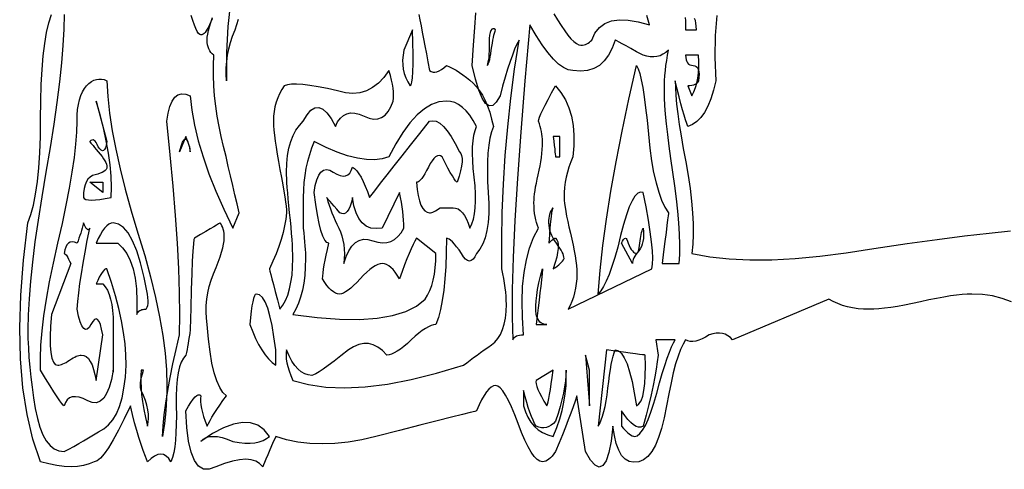
# Model space of a CAD drawing. Extents: x 0 to 390, y 0 to 30.
# Drawn here: x 96 to 103, y 0 to 3 of the extents above; entities that cross this region are included whole.
import ezdxf

# ---------------------------------------------------------------- set-up
doc = ezdxf.new("R2010")
doc.units = 0
doc.header["$MEASUREMENT"] = 0

msp = doc.modelspace()

# ---------------------------------------------------------------- linework, layer by layer
at = {"linetype": 'Continuous'}
for points in [[(97.307227, 3.46582), (97.287891, 3.288281), (97.27793, 3.095508), (97.277344, 2.8875), (97.277344, 2.8875), (97.274744, 2.934375), (97.275146, 2.98125), (97.278552, 3.028125), (97.284961, 3.075), (97.294373, 3.121875), (97.306787, 3.16875), (97.322205, 3.215625), (97.340625, 3.2625), (97.340625, 3.2625), (97.366443, 3.341602)], [(103.075195, 1.25625), (103.006604, 1.280859), (102.93501, 1.298437), (102.860413, 1.308984), (102.782812, 1.3125), (102.782812, 1.3125), (102.749213, 1.311621), (102.711694, 1.308984), (102.670258, 1.30459), (102.624902, 1.298437), (102.575629, 1.290527), (102.522437, 1.280859), (102.465326, 1.269434), (102.404297, 1.25625), (102.404297, 1.25625), (102.343268, 1.243066), (102.286157, 1.231641), (102.232965, 1.221973), (102.183691, 1.214063), (102.138336, 1.20791), (102.096899, 1.203516), (102.059381, 1.200879), (102.025781, 1.2), (102.025781, 1.2), (101.983154, 1.201172), (101.941992, 1.204687), (101.902295, 1.210547), (101.864062, 1.21875), (101.827295, 1.229297), (101.791992, 1.242188), (101.758154, 1.257422), (101.725781, 1.275), (101.015625, 0.975), (101.015625, 0.975), (100.999072, 0.991992), (100.981055, 1.005469), (100.961572, 1.01543), (100.940625, 1.021875), (100.918213, 1.024805), (100.894336, 1.024219), (100.868994, 1.020117), (100.842187, 1.0125), (100.842187, 1.0125), (100.815381, 0.995508), (100.790039, 0.982031), (100.766162, 0.97207), (100.74375, 0.965625), (100.722803, 0.962695), (100.70332, 0.963281), (100.685303, 0.967383), (100.66875, 0.975), (100.66875, 0.975), (100.649634, 0.942773), (100.630957, 0.902344), (100.61272, 0.853711), (100.594922, 0.796875), (100.577563, 0.731836), (100.560645, 0.658594), (100.544165, 0.577148), (100.528125, 0.4875), (100.528125, 0.4875), (100.51106, 0.399023), (100.491504, 0.321094), (100.469458, 0.253711), (100.444922, 0.196875), (100.417896, 0.150586), (100.388379, 0.114844), (100.356372, 0.089648), (100.321875, 0.075), (100.321875, 0.075), (100.284558, 0.070898), (100.251123, 0.077344), (100.22157, 0.094336), (100.195898, 0.121875), (100.174109, 0.159961), (100.156201, 0.208594), (100.142175, 0.267773), (100.132031, 0.3375), (100.132031, 0.3375), (100.118591, 0.22793), (100.101709, 0.142969), (100.081384, 0.082617), (100.057617, 0.046875), (100.030408, 0.035742), (99.999756, 0.049219), (99.965662, 0.087305), (99.928125, 0.15), (99.864844, 0.5625), (99.864844, 0.5625), (99.852136, 0.523242), (99.837451, 0.480469), (99.820789, 0.43418), (99.802148, 0.384375), (99.781531, 0.331055), (99.758936, 0.274219), (99.734363, 0.213867), (99.707812, 0.15), (99.707812, 0.15), (99.695544, 0.132422), (99.68335, 0.117188), (99.671228, 0.104297), (99.65918, 0.09375), (99.647205, 0.085547), (99.635303, 0.079687), (99.623474, 0.076172), (99.611719, 0.075), (99.611719, 0.075), (99.59198, 0.079395), (99.571436, 0.092578), (99.550085, 0.114551), (99.52793, 0.145312), (99.504968, 0.184863), (99.481201, 0.233203), (99.456628, 0.290332), (99.43125, 0.35625), (99.43125, 0.35625), (99.406091, 0.422168), (99.382178, 0.479297), (99.359509, 0.527637), (99.338086, 0.567187), (99.317908, 0.597949), (99.298975, 0.619922), (99.281287, 0.633105), (99.264844, 0.6375), (99.264844, 0.6375), (99.248804, 0.63457), (99.232324, 0.625781), (99.215405, 0.611133), (99.198047, 0.590625), (99.180249, 0.564258), (99.162012, 0.532031), (99.143335, 0.493945), (99.124219, 0.45), (99.124219, 0.45), (99.11261, 0.44707), (99.077783, 0.438281), (99.019739, 0.423633), (98.938477, 0.403125), (98.833997, 0.376758), (98.706299, 0.344531), (98.555383, 0.306445), (98.38125, 0.2625), (98.38125, 0.2625), (98.276367, 0.237891), (98.175, 0.220312), (98.077148, 0.209766), (97.982812, 0.20625), (97.891992, 0.209766), (97.804687, 0.220312), (97.720898, 0.237891), (97.640625, 0.2625), (97.640625, 0.2625), (97.618103, 0.209766), (97.598584, 0.164062), (97.582068, 0.125391), (97.568555, 0.09375), (97.558044, 0.069141), (97.550537, 0.051562), (97.546033, 0.041016), (97.544531, 0.0375), (97.544531, 0.0375), (97.522192, 0.062109), (97.493848, 0.079687), (97.459497, 0.090234), (97.419141, 0.09375), (97.372778, 0.090234), (97.32041, 0.079687), (97.262036, 0.062109), (97.197656, 0.0375), (97.197656, 0.0375), (97.149609, 0.019336), (97.107422, 0.021094), (97.071094, 0.042773), (97.040625, 0.084375), (97.016016, 0.145898), (96.997266, 0.227344), (96.984375, 0.328711), (96.977344, 0.45), (96.977344, 0.45), (96.996497, 0.48457), (97.014111, 0.513281), (97.030188, 0.536133), (97.044727, 0.553125), (97.057727, 0.564258), (97.069189, 0.569531), (97.079114, 0.568945), (97.0875, 0.5625), (97.0875, 0.5625), (97.085156, 0.542578), (97.085156, 0.520312), (97.0875, 0.495703), (97.092187, 0.46875), (97.099219, 0.439453), (97.108594, 0.407812), (97.120312, 0.373828), (97.134375, 0.3375), (97.134375, 0.3375), (97.143787, 0.357422), (97.155615, 0.379687), (97.169861, 0.404297), (97.186523, 0.43125), (97.205603, 0.460547), (97.2271, 0.492188), (97.251013, 0.526172), (97.277344, 0.5625), (97.277344, 0.5625), (97.251013, 0.587109), (97.2271, 0.623437), (97.205603, 0.671484), (97.186523, 0.73125), (97.169861, 0.802734), (97.155615, 0.885937), (97.143787, 0.980859), (97.134375, 1.0875), (97.134375, 1.0875), (97.128461, 1.134375), (97.125952, 1.18125), (97.126849, 1.228125), (97.131152, 1.275), (97.138861, 1.321875), (97.149976, 1.36875), (97.164496, 1.415625), (97.182422, 1.4625), (97.182422, 1.4625), (97.200824, 1.507617), (97.216772, 1.549219), (97.230267, 1.587305), (97.241309, 1.621875), (97.249896, 1.65293), (97.25603, 1.680469), (97.259711, 1.704492), (97.260937, 1.725), (97.260937, 1.725), (97.260461, 1.743164), (97.259033, 1.760156), (97.256653, 1.775977), (97.25332, 1.790625), (97.249036, 1.804102), (97.243799, 1.816406), (97.23761, 1.827539), (97.230469, 1.8375), (97.230469, 1.8375), (97.227502, 1.835742), (97.218604, 1.830469), (97.203772, 1.82168), (97.183008, 1.809375), (97.156311, 1.793555), (97.123682, 1.774219), (97.08512, 1.751367), (97.040625, 1.725), (97.040625, 1.725), (97.03656, 1.714453), (97.032568, 1.682812), (97.02865, 1.630078), (97.024805, 1.55625), (97.021033, 1.461328), (97.017334, 1.345312), (97.013708, 1.208203), (97.010156, 1.05), (97.010156, 1.05), (97.006055, 1.022461), (97.001953, 0.996094), (96.997852, 0.970898), (96.99375, 0.946875), (96.989648, 0.924023), (96.985547, 0.902344), (96.981445, 0.881836), (96.977344, 0.8625), (96.977344, 0.8625), (96.958795, 0.840234), (96.942993, 0.810937), (96.929938, 0.774609), (96.919629, 0.73125), (96.912067, 0.680859), (96.907251, 0.623437), (96.905182, 0.558984), (96.905859, 0.4875), (96.905859, 0.4875), (96.90705, 0.41543), (96.906519, 0.349219), (96.904266, 0.288867), (96.900293, 0.234375), (96.894598, 0.185742), (96.887183, 0.142969), (96.878046, 0.106055), (96.867187, 0.075), (96.867187, 0.075), (96.850635, 0.099609), (96.832617, 0.117188), (96.813135, 0.127734), (96.792187, 0.13125), (96.769775, 0.127734), (96.745898, 0.117188), (96.720557, 0.099609), (96.69375, 0.075), (96.69375, 0.075), (96.67793, 0.114258), (96.662109, 0.157031), (96.646289, 0.20332), (96.630469, 0.253125), (96.614648, 0.306445), (96.598828, 0.363281), (96.583008, 0.423633), (96.567187, 0.4875), (96.567187, 0.4875), (96.521484, 0.39082), (96.479297, 0.307031), (96.440625, 0.236133), (96.405469, 0.178125), (96.373828, 0.133008), (96.345703, 0.100781), (96.321094, 0.081445), (96.3, 0.075), (96.3, 0.075), (96.262537, 0.058594), (96.221631, 0.046875), (96.177283, 0.039844), (96.129492, 0.0375), (96.078259, 0.039844), (96.023584, 0.046875), (95.965466, 0.058594), (95.903906, 0.075), (95.903906, 0.075), (95.847583, 0.241992), (95.804004, 0.424219), (95.773169, 0.62168), (95.755078, 0.834375), (95.749731, 1.062305), (95.757129, 1.305469), (95.777271, 1.563867), (95.810156, 1.8375), (95.810156, 1.8375), (95.832129, 1.89873), (95.851172, 1.969922), (95.867285, 2.051074), (95.880469, 2.142187), (95.890723, 2.243262), (95.898047, 2.354297), (95.902441, 2.475293), (95.903906, 2.60625), (95.903906, 2.60625), (95.905151, 2.737207), (95.908887, 2.858203), (95.915112, 2.969238), (95.923828, 3.070312), (95.935034, 3.161426), (95.94873, 3.242578), (95.964917, 3.31377), (95.983594, 3.375)], [(96.077344, 3.375), (96.075256, 3.266602), (96.068994, 3.147656), (96.058557, 3.018164), (96.043945, 2.878125), (96.025159, 2.727539), (96.002197, 2.566406), (95.975061, 2.394727), (95.94375, 2.2125), (95.94375, 2.2125), (95.912439, 2.030273), (95.885303, 1.858594), (95.862341, 1.697461), (95.843555, 1.546875), (95.828943, 1.406836), (95.818506, 1.277344), (95.812244, 1.158398), (95.810156, 1.05), (95.810156, 1.05), (95.811017, 0.983496), (95.813599, 0.915234), (95.817902, 0.845215), (95.823926, 0.773438), (95.831671, 0.699902), (95.841138, 0.624609), (95.852325, 0.547559), (95.865234, 0.46875), (95.865234, 0.46875), (95.880597, 0.394043), (95.899146, 0.329297), (95.92088, 0.274512), (95.945801, 0.229687), (95.973907, 0.194824), (96.0052, 0.169922), (96.039679, 0.15498), (96.077344, 0.15), (96.077344, 0.15), (96.113196, 0.169043), (96.149268, 0.188672), (96.185559, 0.208887), (96.22207, 0.229687), (96.258801, 0.251074), (96.295752, 0.273047), (96.332922, 0.295605), (96.370312, 0.31875), (96.370312, 0.31875), (96.405725, 0.346582), (96.436963, 0.383203), (96.464026, 0.428613), (96.486914, 0.482812), (96.505627, 0.545801), (96.520166, 0.617578), (96.53053, 0.698145), (96.536719, 0.7875), (96.536719, 0.7875), (96.534485, 0.864258), (96.527783, 0.944531), (96.516614, 1.02832), (96.500977, 1.115625), (96.480872, 1.206445), (96.456299, 1.300781), (96.427258, 1.398633), (96.39375, 1.5), (96.39375, 1.5), (96.38584, 1.498242), (96.377344, 1.492969), (96.368262, 1.48418), (96.358594, 1.471875), (96.34834, 1.456055), (96.3375, 1.436719), (96.326074, 1.413867), (96.314062, 1.3875), (96.363281, 1.3875), (96.363281, 1.3875), (96.381409, 1.366406), (96.397119, 1.340625), (96.410413, 1.310156), (96.421289, 1.275), (96.429749, 1.235156), (96.435791, 1.190625), (96.439417, 1.141406), (96.440625, 1.0875), (96.440625, 1.0875), (96.440625, 0.991992), (96.440625, 0.911719), (96.440625, 0.84668), (96.440625, 0.796875), (96.440625, 0.762305), (96.440625, 0.742969), (96.440625, 0.738867), (96.440625, 0.75), (96.440625, 0.75), (96.427423, 0.680859), (96.411255, 0.623437), (96.39212, 0.577734), (96.37002, 0.54375), (96.344952, 0.521484), (96.316919, 0.510937), (96.285919, 0.512109), (96.251953, 0.525), (96.251953, 0.525), (96.218207, 0.54082), (96.187866, 0.550781), (96.160931, 0.554883), (96.137402, 0.553125), (96.117279, 0.545508), (96.100562, 0.532031), (96.08725, 0.512695), (96.077344, 0.4875), (96.077344, 0.4875), (96.071558, 0.491602), (96.06123, 0.503906), (96.046362, 0.524414), (96.026953, 0.553125), (96.003003, 0.590039), (95.974512, 0.635156), (95.941479, 0.688477), (95.903906, 0.75), (95.903906, 0.75), (95.902826, 0.838477), (95.906616, 0.935156), (95.915277, 1.040039), (95.928809, 1.153125), (95.947211, 1.274414), (95.970483, 1.403906), (95.998627, 1.541602), (96.031641, 1.6875), (96.031641, 1.6875), (96.064874, 1.832812), (96.093677, 1.96875), (96.118048, 2.095312), (96.137988, 2.2125), (96.153497, 2.320312), (96.164575, 2.41875), (96.171222, 2.507812), (96.173437, 2.5875), (96.173437, 2.5875), (96.174536, 2.632617), (96.177832, 2.674219), (96.183325, 2.712305), (96.191016, 2.746875), (96.200903, 2.77793), (96.212988, 2.805469), (96.227271, 2.829492), (96.24375, 2.85), (96.24375, 2.85), (96.261475, 2.866992), (96.279492, 2.880469), (96.297803, 2.89043), (96.316406, 2.896875), (96.335303, 2.899805), (96.354492, 2.899219), (96.373975, 2.895117), (96.39375, 2.8875), (96.39375, 2.8875), (96.400928, 2.771484), (96.414258, 2.648438), (96.43374, 2.518359), (96.459375, 2.38125), (96.491162, 2.237109), (96.529102, 2.085938), (96.573193, 1.927734), (96.623437, 1.7625), (96.623437, 1.7625), (96.673425, 1.597266), (96.716748, 1.439062), (96.753406, 1.287891), (96.783398, 1.14375), (96.806726, 1.006641), (96.823389, 0.876562), (96.833386, 0.753516), (96.836719, 0.6375), (96.836719, 0.6375), (96.836206, 0.590625), (96.834668, 0.54375), (96.832104, 0.496875), (96.828516, 0.45), (96.823901, 0.403125), (96.818262, 0.35625), (96.811597, 0.309375), (96.803906, 0.2625), (96.803906, 0.2625), (96.809473, 0.339844), (96.817969, 0.421875), (96.829395, 0.508594), (96.84375, 0.6), (96.861035, 0.696094), (96.88125, 0.796875), (96.904395, 0.902344), (96.930469, 1.0125), (96.930469, 1.0125), (96.932593, 1.160156), (96.930762, 1.321875), (96.924976, 1.497656), (96.915234, 1.6875), (96.901538, 1.891406), (96.883887, 2.109375), (96.86228, 2.341406), (96.836719, 2.5875), (96.836719, 2.5875), (96.846094, 2.647852), (96.858984, 2.697656), (96.875391, 2.736914), (96.895312, 2.765625), (96.91875, 2.783789), (96.945703, 2.791406), (96.976172, 2.788477), (97.010156, 2.775), (97.010156, 2.775), (97.021729, 2.669531), (97.041211, 2.559375), (97.068604, 2.444531), (97.103906, 2.325), (97.147119, 2.200781), (97.198242, 2.071875), (97.257275, 1.938281), (97.324219, 1.8), (97.371094, 1.9125), (97.371094, 1.9125), (97.355695, 1.978711), (97.339966, 2.046094), (97.323907, 2.114648), (97.30752, 2.184375), (97.290802, 2.255273), (97.273755, 2.327344), (97.256378, 2.400586), (97.238672, 2.475), (97.238672, 2.475), (97.222174, 2.55), (97.208423, 2.625), (97.197418, 2.7), (97.18916, 2.775), (97.183649, 2.85), (97.180884, 2.925), (97.180865, 3), (97.183594, 3.075), (97.183594, 3.075), (97.172058, 3.084961), (97.162061, 3.096094), (97.153601, 3.108398), (97.14668, 3.121875), (97.141296, 3.136523), (97.137451, 3.152344), (97.135144, 3.169336), (97.134375, 3.1875), (97.134375, 3.1875), (97.135492, 3.207715), (97.138843, 3.230859), (97.144427, 3.256934), (97.152246, 3.285937), (97.162299, 3.317871), (97.174585, 3.352734)], [(97.172314, 3.344531), (97.150781, 3.3), (97.150781, 3.3), (97.143127, 3.282422), (97.1354, 3.267187), (97.1276, 3.254297), (97.119727, 3.24375), (97.11178, 3.235547), (97.10376, 3.229688), (97.095667, 3.226172), (97.0875, 3.225), (97.0875, 3.225), (97.079498, 3.22793), (97.070728, 3.236719), (97.061188, 3.251367), (97.050879, 3.271875), (97.039801, 3.298242), (97.027954, 3.330469), (97.015338, 3.368555)], [(98.697656, 3.375), (98.705566, 3.335742), (98.714062, 3.292969), (98.723145, 3.24668), (98.732812, 3.196875), (98.743066, 3.143555), (98.753906, 3.086719), (98.765332, 3.026367), (98.777344, 2.9625), (98.777344, 2.9625), (98.789539, 2.954883), (98.802686, 2.950781), (98.816785, 2.950195), (98.831836, 2.953125), (98.847839, 2.95957), (98.864795, 2.969531), (98.882703, 2.983008), (98.901562, 3), (98.901562, 3), (98.925677, 2.989746), (98.949976, 2.977734), (98.974457, 2.963965), (98.999121, 2.948437), (99.023969, 2.931152), (99.048999, 2.912109), (99.074213, 2.891309), (99.099609, 2.86875), (99.099609, 2.86875), (99.124237, 2.843262), (99.147144, 2.813672), (99.168329, 2.77998), (99.187793, 2.742188), (99.205536, 2.700293), (99.221558, 2.654297), (99.235858, 2.604199), (99.248437, 2.55), (99.248437, 2.55), (99.234521, 2.50957), (99.223242, 2.463281), (99.2146, 2.411133), (99.208594, 2.353125), (99.205225, 2.289258), (99.204492, 2.219531), (99.206396, 2.143945), (99.210937, 2.0625), (99.210937, 2.0625), (99.214709, 1.981641), (99.214307, 1.907812), (99.209729, 1.841016), (99.200977, 1.78125), (99.188049, 1.728516), (99.170947, 1.682813), (99.14967, 1.644141), (99.124219, 1.6125), (99.124219, 1.6125), (99.111731, 1.587891), (99.098877, 1.570312), (99.085657, 1.559766), (99.07207, 1.55625), (99.058118, 1.559766), (99.043799, 1.570312), (99.029114, 1.587891), (99.014062, 1.6125), (99.014062, 1.6125), (98.994873, 1.638867), (98.977148, 1.661719), (98.960889, 1.681055), (98.946094, 1.696875), (98.932764, 1.70918), (98.920898, 1.717969), (98.910498, 1.723242), (98.901562, 1.725), (98.901562, 1.725), (98.900354, 1.616602), (98.896729, 1.516406), (98.890686, 1.424414), (98.882227, 1.340625), (98.87135, 1.265039), (98.858057, 1.197656), (98.842346, 1.138477), (98.824219, 1.0875), (98.824219, 1.0875), (98.807538, 1.085742), (98.789136, 1.080469), (98.769012, 1.07168), (98.747168, 1.059375), (98.723602, 1.043555), (98.698315, 1.024219), (98.671307, 1.001367), (98.642578, 0.975), (98.642578, 0.975), (98.613849, 0.948633), (98.586841, 0.925781), (98.561554, 0.906445), (98.537988, 0.890625), (98.516144, 0.87832), (98.496021, 0.869531), (98.477618, 0.864258), (98.460937, 0.8625), (98.460937, 0.8625), (98.428821, 0.895898), (98.395752, 0.921094), (98.361731, 0.938086), (98.326758, 0.946875), (98.290833, 0.947461), (98.253955, 0.939844), (98.216125, 0.924023), (98.177344, 0.9), (98.177344, 0.9), (98.12135, 0.856055), (98.071729, 0.817969), (98.028479, 0.785742), (97.991602, 0.759375), (97.961096, 0.738867), (97.936963, 0.724219), (97.919202, 0.71543), (97.907812, 0.7125), (97.907812, 0.7125), (97.880786, 0.71543), (97.854785, 0.724219), (97.82981, 0.738867), (97.805859, 0.759375), (97.782935, 0.785742), (97.761035, 0.817969), (97.740161, 0.856055), (97.720312, 0.9), (97.720312, 0.9), (97.717456, 0.880078), (97.71709, 0.857812), (97.719214, 0.833203), (97.723828, 0.80625), (97.730933, 0.776953), (97.740527, 0.745312), (97.752612, 0.711328), (97.767187, 0.675), (97.767187, 0.675), (97.883276, 0.643945), (98.01123, 0.625781), (98.15105, 0.620508), (98.302734, 0.628125), (98.466284, 0.648633), (98.641699, 0.682031), (98.828979, 0.72832), (99.028125, 0.7875), (99.028125, 0.7875), (99.052368, 0.80625), (99.077051, 0.825), (99.102173, 0.84375), (99.127734, 0.8625), (99.153735, 0.88125), (99.180176, 0.9), (99.207056, 0.91875), (99.234375, 0.9375), (99.234375, 0.9375), (99.260193, 0.958594), (99.282568, 0.984375), (99.301501, 1.014844), (99.316992, 1.05), (99.329041, 1.089844), (99.337646, 1.134375), (99.34281, 1.183594), (99.344531, 1.2375), (99.344531, 1.2375), (99.344019, 1.266211), (99.34248, 1.296094), (99.339917, 1.327148), (99.336328, 1.359375), (99.331714, 1.392773), (99.326074, 1.427344), (99.319409, 1.463086), (99.311719, 1.5), (99.311719, 1.5), (99.31062, 1.706836), (99.314355, 1.914844), (99.322925, 2.124023), (99.336328, 2.334375), (99.354565, 2.545898), (99.377637, 2.758594), (99.405542, 2.972461), (99.438281, 3.1875), (99.438281, 3.1875), (99.422241, 3.156445), (99.405762, 3.119531), (99.388843, 3.076758), (99.371484, 3.028125), (99.353687, 2.973633), (99.335449, 2.913281), (99.316772, 2.84707), (99.297656, 2.775), (99.297656, 2.775), (99.270337, 2.729297), (99.243457, 2.704687), (99.217017, 2.701172), (99.191016, 2.71875), (99.165454, 2.757422), (99.140332, 2.817187), (99.115649, 2.898047), (99.091406, 3), (99.091406, 3), (99.102393, 3.149414), (99.111914, 3.278906), (99.119971, 3.388477)], [(99.695746, 3.381445), (99.723047, 3.3375), (99.723047, 3.3375), (99.750092, 3.293555), (99.775562, 3.255469), (99.799457, 3.223242), (99.821777, 3.196875), (99.842523, 3.176367), (99.861694, 3.161719), (99.879291, 3.15293), (99.895312, 3.15), (99.895312, 3.15), (99.907324, 3.150586), (99.91875, 3.152344), (99.92959, 3.155273), (99.939844, 3.159375), (99.949512, 3.164648), (99.958594, 3.171094), (99.96709, 3.178711), (99.975, 3.1875), (99.975, 3.1875), (99.999097, 3.238477), (100.031543, 3.278906), (100.072339, 3.308789), (100.121484, 3.328125), (100.178979, 3.336914), (100.244824, 3.335156), (100.319019, 3.322852), (100.401562, 3.3), (100.401562, 3.3), (100.382886, 3.368555)], [(100.899316, 3.369141), (100.886719, 3.220312), (100.884082, 3.059766), (100.891406, 2.8875), (100.891406, 2.8875), (100.874341, 2.816602), (100.854785, 2.753906), (100.832739, 2.699414), (100.808203, 2.653125), (100.781177, 2.615039), (100.75166, 2.585156), (100.719653, 2.563477), (100.685156, 2.55), (100.685156, 2.55), (100.677026, 2.57168), (100.667871, 2.599219), (100.65769, 2.632617), (100.646484, 2.671875), (100.634253, 2.716992), (100.620996, 2.767969), (100.606714, 2.824805), (100.591406, 2.8875), (100.591406, 2.8875), (100.592633, 2.837109), (100.596313, 2.779687), (100.602448, 2.715234), (100.611035, 2.64375), (100.622076, 2.565234), (100.635571, 2.479687), (100.65152, 2.387109), (100.669922, 2.2875), (100.669922, 2.2875), (100.687811, 2.186719), (100.702222, 2.090625), (100.713153, 1.999219), (100.720605, 1.9125), (100.724579, 1.830469), (100.725073, 1.753125), (100.722089, 1.680469), (100.715625, 1.6125), (100.715625, 1.6125), (100.847351, 1.588477), (100.989404, 1.572656), (101.141785, 1.565039), (101.304492, 1.565625), (101.477527, 1.574414), (101.660889, 1.591406), (101.854578, 1.616602), (102.058594, 1.65), (102.058594, 1.65), (102.303845, 1.685156), (102.52749, 1.715625), (102.729529, 1.741406), (102.909961, 1.7625), (103.068787, 1.778906)], [(100.664465, 3.353906), (100.666846, 3.328125), (100.668274, 3.297656), (100.66875, 3.2625), (100.748437, 3.2625), (100.748437, 3.2625), (100.747577, 3.288867), (100.744995, 3.311719), (100.740692, 3.331055), (100.734668, 3.346875)]]:
    msp.add_lwpolyline(points, dxfattribs=at)
for points in [[(100.621875, 1.5375), (100.621875, 1.5375), (100.624731, 1.605469), (100.625098, 1.678125), (100.622974, 1.755469), (100.618359, 1.8375), (100.611255, 1.924219), (100.60166, 2.015625), (100.589575, 2.111719), (100.575, 2.2125), (100.575, 2.2125), (100.560168, 2.312109), (100.547314, 2.404688), (100.536438, 2.490234), (100.527539, 2.56875), (100.520618, 2.640234), (100.515674, 2.704687), (100.512708, 2.762109), (100.511719, 2.8125), (100.511719, 2.8125), (100.512195, 2.85), (100.513623, 2.8875), (100.516003, 2.925), (100.519336, 2.9625), (100.523621, 3), (100.528857, 3.0375), (100.535046, 3.075), (100.542187, 3.1125), (100.542187, 3.1125), (100.522339, 3.095508), (100.501465, 3.082031), (100.479565, 3.07207), (100.456641, 3.065625), (100.43269, 3.062695), (100.407715, 3.063281), (100.381714, 3.067383), (100.354687, 3.075), (100.354687, 3.075), (100.306348, 3.101367), (100.264453, 3.124219), (100.229004, 3.143555), (100.2, 3.159375), (100.177441, 3.17168), (100.161328, 3.180469), (100.15166, 3.185742), (100.148437, 3.1875), (100.148437, 3.1875), (100.126611, 3.126562), (100.099805, 3.075), (100.068018, 3.032812), (100.03125, 3), (99.989502, 2.976562), (99.942773, 2.9625), (99.891064, 2.957812), (99.834375, 2.9625), (99.834375, 2.9625), (99.801746, 2.967773), (99.767139, 2.983594), (99.730554, 3.009961), (99.691992, 3.046875), (99.651453, 3.094336), (99.608936, 3.152344), (99.564441, 3.220898), (99.517969, 3.3), (99.517969, 3.3), (99.481641, 2.886328), (99.451172, 2.507812), (99.426562, 2.164453), (99.407812, 1.85625), (99.394922, 1.583203), (99.387891, 1.345312), (99.386719, 1.142578), (99.391406, 0.975), (99.391406, 0.975), (99.39624, 0.983789), (99.402539, 0.991406), (99.410303, 0.997852), (99.419531, 1.003125), (99.430225, 1.007227), (99.442383, 1.010156), (99.456006, 1.011914), (99.471094, 1.0125), (99.471094, 1.0125), (99.462561, 1.139648), (99.4604, 1.258594), (99.464612, 1.369336), (99.475195, 1.471875), (99.492151, 1.566211), (99.515479, 1.652344), (99.545178, 1.730273), (99.58125, 1.8), (99.58125, 1.8), (99.57356, 1.819336), (99.566895, 1.839844), (99.561255, 1.861523), (99.556641, 1.884375), (99.553052, 1.908398), (99.550488, 1.933594), (99.54895, 1.959961), (99.548437, 1.9875), (99.548437, 1.9875), (99.548932, 2.007129), (99.550415, 2.028516), (99.552887, 2.05166), (99.556348, 2.076562), (99.560797, 2.103223), (99.566235, 2.131641), (99.572662, 2.161816), (99.580078, 2.19375), (99.580078, 2.19375), (99.587494, 2.22627), (99.593921, 2.258203), (99.599359, 2.289551), (99.603809, 2.320312), (99.607269, 2.350488), (99.609741, 2.380078), (99.611224, 2.409082), (99.611719, 2.4375), (99.611719, 2.4375), (99.611243, 2.45625), (99.609814, 2.475), (99.607434, 2.49375), (99.604102, 2.5125), (99.599817, 2.53125), (99.59458, 2.55), (99.588391, 2.56875), (99.58125, 2.5875), (99.58125, 2.5875), (99.583228, 2.599805), (99.58916, 2.617969), (99.599048, 2.641992), (99.612891, 2.671875), (99.630688, 2.707617), (99.652441, 2.749219), (99.678149, 2.79668), (99.707812, 2.85), (99.707812, 2.85), (99.747729, 2.800781), (99.780762, 2.746875), (99.806909, 2.688281), (99.826172, 2.625), (99.83855, 2.557031), (99.844043, 2.484375), (99.842651, 2.407031), (99.834375, 2.325), (99.834375, 2.325), (99.819543, 2.2875), (99.806689, 2.25), (99.795813, 2.2125), (99.786914, 2.175), (99.779993, 2.1375), (99.775049, 2.1), (99.772083, 2.0625), (99.771094, 2.025), (99.771094, 2.025), (99.771826, 2.004492), (99.774023, 1.980469), (99.777686, 1.95293), (99.782812, 1.921875), (99.789404, 1.887305), (99.797461, 1.849219), (99.806982, 1.807617), (99.817969, 1.7625), (99.817969, 1.7625), (99.828955, 1.716797), (99.838477, 1.673437), (99.846533, 1.632422), (99.853125, 1.59375), (99.858252, 1.557422), (99.861914, 1.523438), (99.864111, 1.491797), (99.864844, 1.4625), (99.864844, 1.4625), (99.863855, 1.425586), (99.860889, 1.389844), (99.855945, 1.355273), (99.849023, 1.321875), (99.840125, 1.289648), (99.829248, 1.258594), (99.816394, 1.228711), (99.801562, 1.2), (100.417969, 1.5), (100.417969, 1.5), (100.423645, 1.533398), (100.425439, 1.577344), (100.423352, 1.631836), (100.417383, 1.696875), (100.407532, 1.772461), (100.393799, 1.858594), (100.376184, 1.955273), (100.354687, 2.0625), (100.354687, 2.0625), (100.334656, 2.065723), (100.314404, 2.056641), (100.293933, 2.035254), (100.273242, 2.001562), (100.252332, 1.955566), (100.231201, 1.897266), (100.209851, 1.82666), (100.188281, 1.74375), (100.188281, 1.74375), (100.166711, 1.659082), (100.145361, 1.583203), (100.124231, 1.516113), (100.10332, 1.457812), (100.082629, 1.408301), (100.062158, 1.367578), (100.041907, 1.335645), (100.021875, 1.3125), (100.021875, 1.3125), (100.037073, 1.486523), (100.058057, 1.671094), (100.084827, 1.866211), (100.117383, 2.071875), (100.155725, 2.288086), (100.199854, 2.514844), (100.249768, 2.752148), (100.305469, 3), (100.305469, 3), (100.317609, 2.975684), (100.329419, 2.940234), (100.3409, 2.893652), (100.352051, 2.835938), (100.362872, 2.76709), (100.373364, 2.687109), (100.383527, 2.595996), (100.393359, 2.49375), (100.393359, 2.49375), (100.404144, 2.390332), (100.417163, 2.295703), (100.432416, 2.209863), (100.449902, 2.132812), (100.469623, 2.064551), (100.491577, 2.005078), (100.515765, 1.954395), (100.542187, 1.9125), (100.542187, 1.9125), (100.541455, 1.906641), (100.539258, 1.889062), (100.535596, 1.859766), (100.530469, 1.81875), (100.523877, 1.766016), (100.51582, 1.701562), (100.506299, 1.625391), (100.495312, 1.5375)], [(98.650781, 3.2625), (98.5875, 3.1125), (98.5875, 3.1125), (98.581055, 3.075586), (98.578125, 3.039844), (98.578711, 3.005273), (98.582812, 2.971875), (98.59043, 2.939648), (98.601562, 2.908594), (98.616211, 2.878711), (98.634375, 2.85), (98.634375, 2.85), (98.641296, 2.856445), (98.646826, 2.875781), (98.650964, 2.908008), (98.653711, 2.953125), (98.655066, 3.011133), (98.655029, 3.082031), (98.653601, 3.16582), (98.650781, 3.2625)], [(99.264844, 3.2625), (99.264844, 3.2625), (99.253857, 3.269238), (99.244336, 3.270703), (99.236279, 3.266895), (99.229687, 3.257812), (99.224561, 3.243457), (99.220898, 3.223828), (99.218701, 3.198926), (99.217969, 3.16875), (99.217969, 3.16875), (99.217712, 3.137402), (99.216943, 3.108984), (99.215662, 3.083496), (99.213867, 3.060938), (99.21156, 3.041309), (99.20874, 3.024609), (99.205408, 3.01084), (99.201562, 3), (99.201562, 3), (99.205646, 3.001758), (99.209692, 3.007031), (99.213702, 3.01582), (99.217676, 3.028125), (99.221613, 3.043945), (99.225513, 3.063281), (99.229376, 3.086133), (99.233203, 3.1125), (99.233203, 3.1125), (99.23703, 3.139453), (99.240894, 3.164062), (99.244794, 3.186328), (99.24873, 3.20625), (99.252704, 3.223828), (99.256714, 3.239062), (99.26076, 3.251953), (99.264844, 3.2625)], [(100.764844, 2.8875), (100.764844, 2.8875), (100.76001, 2.878711), (100.753711, 2.871094), (100.745947, 2.864648), (100.736719, 2.859375), (100.726025, 2.855273), (100.713867, 2.852344), (100.700244, 2.850586), (100.685156, 2.85), (100.715625, 2.775), (100.715625, 2.775), (100.730237, 2.804297), (100.742432, 2.835938), (100.752209, 2.869922), (100.75957, 2.90625), (100.764514, 2.944922), (100.767041, 2.985937), (100.767151, 3.029297), (100.764844, 3.075), (100.66875, 3.075), (100.66875, 3.075), (100.669611, 3.057422), (100.672192, 3.042187), (100.676495, 3.029297), (100.68252, 3.01875), (100.690265, 3.010547), (100.699731, 3.004688), (100.710919, 3.001172), (100.723828, 3), (100.723828, 3), (100.736517, 2.998242), (100.747046, 2.992969), (100.755414, 2.98418), (100.761621, 2.971875), (100.765668, 2.956055), (100.767554, 2.936719), (100.767279, 2.913867), (100.764844, 2.8875)], [(98.507812, 2.7375), (98.507812, 2.7375), (98.510925, 2.757422), (98.512061, 2.779688), (98.511218, 2.804297), (98.508398, 2.83125), (98.503601, 2.860547), (98.496826, 2.892187), (98.488074, 2.926172), (98.477344, 2.9625), (98.477344, 2.9625), (98.440137, 2.910937), (98.4, 2.86875), (98.356934, 2.835938), (98.310937, 2.8125), (98.262012, 2.798437), (98.210156, 2.79375), (98.155371, 2.798437), (98.097656, 2.8125), (98.097656, 2.8125), (98.02229, 2.829492), (97.954395, 2.842969), (97.89397, 2.85293), (97.841016, 2.859375), (97.795532, 2.862305), (97.75752, 2.861719), (97.726978, 2.857617), (97.703906, 2.85), (97.703906, 2.85), (97.685229, 2.821289), (97.669043, 2.791406), (97.655347, 2.760352), (97.644141, 2.728125), (97.635425, 2.694727), (97.629199, 2.660156), (97.625464, 2.624414), (97.624219, 2.5875), (97.624219, 2.5875), (97.624969, 2.557324), (97.627222, 2.523047), (97.630975, 2.484668), (97.63623, 2.442188), (97.642987, 2.395605), (97.651245, 2.344922), (97.661005, 2.290137), (97.672266, 2.23125), (97.672266, 2.23125), (97.683527, 2.172949), (97.693286, 2.119922), (97.701544, 2.072168), (97.708301, 2.029688), (97.713556, 1.99248), (97.71731, 1.960547), (97.719562, 1.933887), (97.720312, 1.9125), (97.720312, 1.9125), (97.714746, 1.865039), (97.70625, 1.816406), (97.694824, 1.766602), (97.680469, 1.715625), (97.663184, 1.663477), (97.642969, 1.610156), (97.619824, 1.555664), (97.59375, 1.5), (97.59375, 1.5), (97.594958, 1.495313), (97.598584, 1.48125), (97.604626, 1.457812), (97.613086, 1.425), (97.623962, 1.382812), (97.637256, 1.33125), (97.652966, 1.270312), (97.671094, 1.2), (97.671094, 1.2), (97.693616, 1.230469), (97.713135, 1.265625), (97.729651, 1.305469), (97.743164, 1.35), (97.753674, 1.399219), (97.761182, 1.453125), (97.765686, 1.511719), (97.767187, 1.575), (97.767187, 1.575), (97.766821, 1.604883), (97.765723, 1.638281), (97.763892, 1.675195), (97.761328, 1.715625), (97.758032, 1.75957), (97.754004, 1.807031), (97.749243, 1.858008), (97.74375, 1.9125), (97.74375, 1.9125), (97.738257, 1.966406), (97.733496, 2.015625), (97.729468, 2.060156), (97.726172, 2.1), (97.723608, 2.135156), (97.721777, 2.165625), (97.720679, 2.191406), (97.720312, 2.2125), (97.720312, 2.2125), (97.722253, 2.275781), (97.728076, 2.334375), (97.737781, 2.388281), (97.751367, 2.4375), (97.768835, 2.482031), (97.790186, 2.521875), (97.815417, 2.557031), (97.844531, 2.5875), (97.844531, 2.5875), (97.872327, 2.636133), (97.900635, 2.669531), (97.929456, 2.687695), (97.958789, 2.690625), (97.988635, 2.67832), (98.018994, 2.650781), (98.049866, 2.608008), (98.08125, 2.55), (98.08125, 2.55), (98.098425, 2.583984), (98.118311, 2.610937), (98.140906, 2.630859), (98.166211, 2.64375), (98.194226, 2.649609), (98.224951, 2.648438), (98.258386, 2.640234), (98.294531, 2.625), (98.294531, 2.625), (98.330676, 2.610352), (98.364111, 2.603906), (98.394836, 2.605664), (98.422852, 2.615625), (98.448157, 2.633789), (98.470752, 2.660156), (98.490637, 2.694727), (98.507812, 2.7375)], [(96.426562, 2.025), (96.426562, 2.025), (96.427881, 2.101758), (96.424805, 2.182031), (96.417334, 2.26582), (96.405469, 2.353125), (96.389209, 2.443945), (96.368555, 2.538281), (96.343506, 2.636133), (96.314062, 2.7375), (96.39375, 2.4375), (96.39375, 2.4375), (96.389172, 2.412305), (96.383643, 2.392969), (96.377161, 2.379492), (96.369727, 2.371875), (96.36134, 2.370117), (96.352002, 2.374219), (96.341711, 2.38418), (96.330469, 2.4), (96.330469, 2.4), (96.322815, 2.416992), (96.315088, 2.430469), (96.307288, 2.44043), (96.299414, 2.446875), (96.291467, 2.449805), (96.283447, 2.449219), (96.275354, 2.445117), (96.267187, 2.4375), (96.267187, 2.4375), (96.268176, 2.436328), (96.271143, 2.432812), (96.276086, 2.426953), (96.283008, 2.41875), (96.291907, 2.408203), (96.302783, 2.395312), (96.315637, 2.380078), (96.330469, 2.3625), (96.330469, 2.3625), (96.3453, 2.344336), (96.358154, 2.327344), (96.369031, 2.311523), (96.37793, 2.296875), (96.384851, 2.283398), (96.389795, 2.271094), (96.392761, 2.259961), (96.39375, 2.25), (96.39375, 2.25), (96.392395, 2.240918), (96.38833, 2.232422), (96.381555, 2.224512), (96.37207, 2.217187), (96.359875, 2.210449), (96.344971, 2.204297), (96.327356, 2.19873), (96.307031, 2.19375), (96.307031, 2.19375), (96.286707, 2.187012), (96.269092, 2.176172), (96.254187, 2.16123), (96.241992, 2.142187), (96.232507, 2.119043), (96.225732, 2.091797), (96.221667, 2.060449), (96.220312, 2.025), (96.220312, 2.025), (96.227124, 2.016797), (96.239355, 2.010937), (96.257007, 2.007422), (96.280078, 2.00625), (96.308569, 2.007422), (96.34248, 2.010937), (96.381812, 2.016797), (96.426562, 2.025)], [(99.124219, 2.55), (99.124219, 2.55), (99.099719, 2.593945), (99.074268, 2.632031), (99.047864, 2.664258), (99.020508, 2.690625), (98.9922, 2.711133), (98.962939, 2.725781), (98.932727, 2.73457), (98.901562, 2.7375), (98.901562, 2.7375), (98.846741, 2.731055), (98.792432, 2.711719), (98.738635, 2.679492), (98.685352, 2.634375), (98.632581, 2.576367), (98.580322, 2.505469), (98.528577, 2.42168), (98.477344, 2.325), (98.477344, 2.325), (98.427173, 2.310352), (98.371582, 2.303906), (98.310571, 2.305664), (98.244141, 2.315625), (98.17229, 2.333789), (98.09502, 2.360156), (98.012329, 2.394727), (97.924219, 2.4375), (97.924219, 2.4375), (97.905542, 2.390039), (97.889355, 2.341406), (97.875659, 2.291602), (97.864453, 2.240625), (97.855737, 2.188477), (97.849512, 2.135156), (97.845776, 2.080664), (97.844531, 2.025), (97.844531, 2.025), (97.844531, 2.005078), (97.844531, 1.982812), (97.844531, 1.958203), (97.844531, 1.93125), (97.844531, 1.901953), (97.844531, 1.870312), (97.844531, 1.836328), (97.844531, 1.8), (97.844531, 1.8), (97.848376, 1.763672), (97.851709, 1.729687), (97.854529, 1.698047), (97.856836, 1.66875), (97.85863, 1.641797), (97.859912, 1.617188), (97.860681, 1.594922), (97.860937, 1.575), (97.860937, 1.575), (97.859473, 1.511133), (97.855078, 1.450781), (97.847754, 1.393945), (97.8375, 1.340625), (97.824316, 1.29082), (97.808203, 1.244531), (97.78916, 1.201758), (97.767187, 1.1625), (97.767187, 1.1625), (97.948059, 1.139648), (98.112158, 1.127344), (98.259485, 1.125586), (98.390039, 1.134375), (98.503821, 1.153711), (98.60083, 1.183594), (98.681067, 1.224023), (98.744531, 1.275), (98.744531, 1.275), (98.763208, 1.304883), (98.779395, 1.338281), (98.793091, 1.375195), (98.804297, 1.415625), (98.813013, 1.45957), (98.819238, 1.507031), (98.822974, 1.558008), (98.824219, 1.6125), (98.68125, 1.725), (98.68125, 1.725), (98.669019, 1.703906), (98.655762, 1.678125), (98.641479, 1.647656), (98.626172, 1.6125), (98.609839, 1.572656), (98.59248, 1.528125), (98.574097, 1.478906), (98.554687, 1.425), (98.554687, 1.425), (98.538867, 1.451367), (98.523047, 1.474219), (98.507227, 1.493555), (98.491406, 1.509375), (98.475586, 1.52168), (98.459766, 1.530469), (98.443945, 1.535742), (98.428125, 1.5375), (98.428125, 1.5375), (98.412231, 1.535742), (98.39502, 1.530469), (98.376489, 1.52168), (98.356641, 1.509375), (98.335474, 1.493555), (98.312988, 1.474219), (98.289185, 1.451367), (98.264062, 1.425), (98.264062, 1.425), (98.23916, 1.398633), (98.216016, 1.375781), (98.194629, 1.356445), (98.175, 1.340625), (98.157129, 1.32832), (98.141016, 1.319531), (98.12666, 1.314258), (98.114062, 1.3125), (98.114062, 1.3125), (98.098242, 1.314258), (98.082422, 1.319531), (98.066602, 1.32832), (98.050781, 1.340625), (98.034961, 1.356445), (98.019141, 1.375781), (98.00332, 1.398633), (97.9875, 1.425), (97.9875, 1.425), (97.988232, 1.445508), (97.99043, 1.469531), (97.994092, 1.49707), (97.999219, 1.528125), (98.005811, 1.562695), (98.013867, 1.600781), (98.023389, 1.642383), (98.034375, 1.6875), (98.034375, 1.6875), (98.018811, 1.693359), (98.00376, 1.710938), (97.989221, 1.740234), (97.975195, 1.78125), (97.961682, 1.833984), (97.948682, 1.898438), (97.936194, 1.974609), (97.924219, 2.0625), (97.924219, 2.0625), (97.933099, 2.114063), (97.944507, 2.15625), (97.958441, 2.189062), (97.974902, 2.2125), (97.99389, 2.226562), (98.015405, 2.23125), (98.039447, 2.226562), (98.066016, 2.2125), (98.066016, 2.2125), (98.092584, 2.19668), (98.116626, 2.186719), (98.138141, 2.182617), (98.157129, 2.184375), (98.17359, 2.191992), (98.187524, 2.205469), (98.198932, 2.224805), (98.207812, 2.25), (98.207812, 2.25), (98.223633, 2.238281), (98.239453, 2.221875), (98.255273, 2.200781), (98.271094, 2.175), (98.286914, 2.144531), (98.302734, 2.109375), (98.318555, 2.069531), (98.334375, 2.025), (98.334375, 2.025), (98.372571, 2.074805), (98.415674, 2.130469), (98.463684, 2.191992), (98.516602, 2.259375), (98.574426, 2.332617), (98.637158, 2.411719), (98.704797, 2.49668), (98.777344, 2.5875), (98.777344, 2.5875), (98.801294, 2.592188), (98.82627, 2.5875), (98.852271, 2.573437), (98.879297, 2.55), (98.907349, 2.517187), (98.936426, 2.475), (98.966528, 2.423437), (98.997656, 2.3625), (98.997656, 2.3625), (99.007654, 2.350781), (99.014209, 2.334375), (99.017322, 2.313281), (99.016992, 2.2875), (99.01322, 2.257031), (99.006006, 2.221875), (98.995349, 2.182031), (98.98125, 2.1375), (98.98125, 2.1375), (98.97594, 2.14043), (98.968213, 2.149219), (98.958069, 2.163867), (98.945508, 2.184375), (98.93053, 2.210742), (98.913135, 2.242969), (98.893323, 2.281055), (98.871094, 2.325), (98.871094, 2.325), (98.859247, 2.332031), (98.847144, 2.334375), (98.834784, 2.332031), (98.822168, 2.325), (98.809296, 2.313281), (98.796167, 2.296875), (98.782782, 2.275781), (98.769141, 2.25), (98.769141, 2.25), (98.755719, 2.223633), (98.742993, 2.200781), (98.730963, 2.181445), (98.719629, 2.165625), (98.70899, 2.15332), (98.699048, 2.144531), (98.689801, 2.139258), (98.68125, 2.1375), (98.68125, 2.1375), (98.68634, 2.084766), (98.693408, 2.039062), (98.702454, 2.000391), (98.713477, 1.96875), (98.726477, 1.944141), (98.741455, 1.926562), (98.758411, 1.916016), (98.777344, 1.9125), (98.777344, 1.9125), (98.785217, 1.913086), (98.793604, 1.914844), (98.802502, 1.917773), (98.811914, 1.921875), (98.821838, 1.927148), (98.832275, 1.933594), (98.843225, 1.941211), (98.854687, 1.95), (98.854687, 1.95), (98.870032, 1.95), (98.884424, 1.95), (98.897864, 1.95), (98.910352, 1.95), (98.921887, 1.95), (98.932471, 1.95), (98.942102, 1.95), (98.950781, 1.95), (98.950781, 1.95), (98.969641, 1.947656), (98.987549, 1.940625), (99.004504, 1.928906), (99.020508, 1.9125), (99.035559, 1.891406), (99.049658, 1.865625), (99.062805, 1.835156), (99.075, 1.8), (99.075, 1.8), (99.089337, 1.830469), (99.100708, 1.865625), (99.109113, 1.905469), (99.114551, 1.95), (99.117023, 1.999219), (99.116528, 2.053125), (99.113068, 2.111719), (99.106641, 2.175), (99.106641, 2.175), (99.099994, 2.238281), (99.095874, 2.296875), (99.094281, 2.350781), (99.095215, 2.4), (99.098676, 2.444531), (99.104663, 2.484375), (99.113177, 2.519531), (99.124219, 2.55)], [(97.010156, 2.3625), (97.010156, 2.3625), (97.009644, 2.372461), (97.008105, 2.383594), (97.005542, 2.395898), (97.001953, 2.409375), (96.997339, 2.424023), (96.991699, 2.439844), (96.985034, 2.456836), (96.977344, 2.475), (96.930469, 2.3625), (96.930469, 2.3625), (96.941968, 2.403516), (96.953027, 2.432812), (96.963647, 2.450391), (96.973828, 2.45625), (96.983569, 2.450391), (96.992871, 2.432812), (97.001733, 2.403516), (97.010156, 2.3625)], [(99.738281, 2.325), (99.738281, 2.475), (99.691406, 2.475), (99.691406, 2.475), (99.695251, 2.439844), (99.698584, 2.409375), (99.701404, 2.383594), (99.703711, 2.3625), (99.705505, 2.346094), (99.706787, 2.334375), (99.707556, 2.327344), (99.707812, 2.325)], [(96.363281, 2.0625), (96.267187, 2.1375), (96.363281, 2.1375)], [(98.5875, 1.8), (98.5875, 1.8), (98.586987, 1.828711), (98.585449, 1.858594), (98.582886, 1.889648), (98.579297, 1.921875), (98.574683, 1.955273), (98.569043, 1.989844), (98.562378, 2.025586), (98.554687, 2.0625), (98.428125, 1.8), (98.428125, 1.8), (98.383667, 1.795312), (98.344043, 1.8), (98.309253, 1.814062), (98.279297, 1.8375), (98.254175, 1.870312), (98.233887, 1.9125), (98.218433, 1.964062), (98.207812, 2.025), (98.207812, 2.025), (98.199683, 1.99043), (98.190527, 1.961719), (98.180347, 1.938867), (98.169141, 1.921875), (98.156909, 1.910742), (98.143652, 1.905469), (98.12937, 1.906055), (98.114062, 1.9125), (98.114062, 1.9125), (98.091541, 1.938867), (98.072021, 1.961719), (98.055505, 1.981055), (98.041992, 1.996875), (98.031482, 2.00918), (98.023975, 2.017969), (98.01947, 2.023242), (98.017969, 2.025), (98.017969, 2.025), (98.02652, 1.996875), (98.035767, 1.96875), (98.045709, 1.940625), (98.056348, 1.9125), (98.067682, 1.884375), (98.079712, 1.85625), (98.092438, 1.828125), (98.105859, 1.8), (98.105859, 1.8), (98.118512, 1.771289), (98.128931, 1.741406), (98.137115, 1.710352), (98.143066, 1.678125), (98.146783, 1.644727), (98.148267, 1.610156), (98.147516, 1.574414), (98.144531, 1.5375), (98.144531, 1.5375), (98.161707, 1.589355), (98.181592, 1.632422), (98.204187, 1.666699), (98.229492, 1.692187), (98.257507, 1.708887), (98.288232, 1.716797), (98.321667, 1.715918), (98.357812, 1.70625), (98.357812, 1.70625), (98.394214, 1.69541), (98.428418, 1.691016), (98.460425, 1.693066), (98.490234, 1.701562), (98.517847, 1.716504), (98.543262, 1.737891), (98.566479, 1.765723), (98.5875, 1.8)], [(99.707812, 1.725), (99.707812, 1.725), (99.71781, 1.713281), (99.724365, 1.696875), (99.727478, 1.675781), (99.727148, 1.65), (99.723376, 1.619531), (99.716162, 1.584375), (99.705505, 1.544531), (99.691406, 1.5), (99.691406, 1.5), (99.706494, 1.509375), (99.720117, 1.51875), (99.732275, 1.528125), (99.742969, 1.5375), (99.752197, 1.546875), (99.759961, 1.55625), (99.76626, 1.565625), (99.771094, 1.575), (99.771094, 1.575), (99.770215, 1.584961), (99.767578, 1.596094), (99.763184, 1.608398), (99.757031, 1.621875), (99.749121, 1.636523), (99.739453, 1.652344), (99.728027, 1.669336), (99.714844, 1.6875), (99.714844, 1.6875), (99.70166, 1.70625), (99.690234, 1.725), (99.680566, 1.74375), (99.672656, 1.7625), (99.666504, 1.78125), (99.662109, 1.8), (99.659473, 1.81875), (99.658594, 1.8375), (99.658594, 1.8375), (99.659106, 1.855664), (99.660645, 1.872656), (99.663208, 1.888477), (99.666797, 1.903125), (99.671411, 1.916602), (99.677051, 1.928906), (99.683716, 1.940039), (99.691406, 1.95), (99.691406, 1.95), (99.687305, 1.945898), (99.683203, 1.933594), (99.679102, 1.913086), (99.675, 1.884375), (99.670898, 1.847461), (99.666797, 1.802344), (99.662695, 1.749023), (99.658594, 1.6875), (99.658594, 1.6875), (99.666541, 1.696289), (99.673975, 1.703906), (99.680896, 1.710352), (99.687305, 1.715625), (99.693201, 1.719727), (99.698584, 1.722656), (99.703455, 1.724414), (99.707812, 1.725)], [(96.363281, 1.0125), (96.363281, 1.0125), (96.35473, 1.054688), (96.345483, 1.0875), (96.335541, 1.110937), (96.324902, 1.125), (96.313568, 1.129687), (96.301538, 1.125), (96.288812, 1.110937), (96.275391, 1.0875), (96.275391, 1.0875), (96.261749, 1.064648), (96.248364, 1.052344), (96.235236, 1.050586), (96.222363, 1.059375), (96.209747, 1.078711), (96.197388, 1.108594), (96.185284, 1.149023), (96.173437, 1.2), (96.173437, 1.2), (96.178491, 1.258594), (96.185449, 1.321875), (96.194312, 1.389844), (96.205078, 1.4625), (96.217749, 1.539844), (96.232324, 1.621875), (96.248804, 1.708594), (96.267187, 1.8), (96.267187, 1.8), (96.262866, 1.792383), (96.258105, 1.788281), (96.252905, 1.787695), (96.247266, 1.790625), (96.241187, 1.79707), (96.234668, 1.807031), (96.22771, 1.820508), (96.220312, 1.8375), (96.220312, 1.8375), (96.215991, 1.81875), (96.21123, 1.8), (96.20603, 1.78125), (96.200391, 1.7625), (96.194312, 1.74375), (96.187793, 1.725), (96.180835, 1.70625), (96.173437, 1.6875), (96.173437, 1.6875), (96.154504, 1.694531), (96.137549, 1.696875), (96.122571, 1.694531), (96.10957, 1.6875), (96.098547, 1.675781), (96.089502, 1.659375), (96.082434, 1.638281), (96.077344, 1.6125), (96.077344, 1.6125), (96.081702, 1.611328), (96.086572, 1.607813), (96.091956, 1.601953), (96.097852, 1.59375), (96.10426, 1.583203), (96.111182, 1.570312), (96.118616, 1.555078), (96.126562, 1.5375), (95.983594, 1.1625), (95.983594, 1.1625), (95.977661, 1.074609), (95.975098, 0.998437), (95.975903, 0.933984), (95.980078, 0.88125), (95.987622, 0.840234), (95.998535, 0.810937), (96.012817, 0.793359), (96.030469, 0.7875), (96.030469, 0.7875), (96.03902, 0.788086), (96.048267, 0.789844), (96.058209, 0.792773), (96.068848, 0.796875), (96.080182, 0.802148), (96.092212, 0.808594), (96.104938, 0.816211), (96.118359, 0.825), (96.118359, 0.825), (96.131744, 0.833789), (96.14436, 0.841406), (96.156207, 0.847852), (96.167285, 0.853125), (96.177594, 0.857227), (96.187134, 0.860156), (96.195905, 0.861914), (96.203906, 0.8625), (96.203906, 0.8625), (96.223059, 0.85957), (96.240674, 0.850781), (96.25675, 0.836133), (96.271289, 0.815625), (96.28429, 0.789258), (96.295752, 0.757031), (96.305676, 0.718945), (96.314062, 0.675)], [(96.69375, 1.3125), (96.69375, 1.3125), (96.669287, 1.435547), (96.642773, 1.542188), (96.614209, 1.632422), (96.583594, 1.70625), (96.550928, 1.763672), (96.516211, 1.804688), (96.479443, 1.829297), (96.440625, 1.8375), (96.440625, 1.8375), (96.424805, 1.835156), (96.408984, 1.828125), (96.393164, 1.816406), (96.377344, 1.8), (96.361523, 1.778906), (96.345703, 1.753125), (96.329883, 1.722656), (96.314062, 1.6875), (96.473437, 1.6875), (96.473437, 1.6875), (96.509985, 1.654688), (96.541113, 1.6125), (96.566821, 1.560937), (96.587109, 1.5), (96.601978, 1.429688), (96.611426, 1.35), (96.615454, 1.260937), (96.614062, 1.1625), (96.614062, 1.1625), (96.61853, 1.171289), (96.62373, 1.178906), (96.629663, 1.185352), (96.636328, 1.190625), (96.643726, 1.194727), (96.651855, 1.197656), (96.660718, 1.199414), (96.670312, 1.2), (96.670312, 1.2), (96.679395, 1.201758), (96.686719, 1.207031), (96.692285, 1.21582), (96.696094, 1.228125), (96.698145, 1.243945), (96.698437, 1.263281), (96.696973, 1.286133), (96.69375, 1.3125)], [(100.354687, 1.8), (100.354687, 1.8), (100.357251, 1.772754), (100.35791, 1.747266), (100.356665, 1.723535), (100.353516, 1.701563), (100.348462, 1.681348), (100.341504, 1.662891), (100.332642, 1.646191), (100.321875, 1.63125), (100.321875, 1.63125), (100.310889, 1.61748), (100.301367, 1.604297), (100.293311, 1.591699), (100.286719, 1.579687), (100.281592, 1.568262), (100.27793, 1.557422), (100.275732, 1.547168), (100.275, 1.5375), (100.195312, 1.6875), (100.195312, 1.6875), (100.203259, 1.703906), (100.210693, 1.715625), (100.217615, 1.722656), (100.224023, 1.725), (100.229919, 1.722656), (100.235303, 1.715625), (100.240173, 1.703906), (100.244531, 1.6875), (100.244531, 1.6875), (100.252148, 1.669922), (100.259766, 1.654688), (100.267383, 1.641797), (100.275, 1.63125), (100.282617, 1.623047), (100.290234, 1.617188), (100.297852, 1.613672), (100.305469, 1.6125), (100.305469, 1.6125), (100.309442, 1.613672), (100.313159, 1.617188), (100.31662, 1.623047), (100.319824, 1.63125), (100.322772, 1.641797), (100.325464, 1.654688), (100.327899, 1.669922), (100.330078, 1.6875), (100.330078, 1.6875), (100.332257, 1.705664), (100.334692, 1.722656), (100.337384, 1.738477), (100.340332, 1.753125), (100.343536, 1.766602), (100.346997, 1.778906), (100.350714, 1.790039), (100.354687, 1.8)], [(99.644531, 1.0875), (99.644531, 1.0875), (99.629443, 1.088672), (99.61582, 1.092187), (99.603662, 1.098047), (99.592969, 1.10625), (99.58374, 1.116797), (99.575977, 1.129687), (99.569678, 1.144922), (99.564844, 1.1625), (99.564844, 1.1625), (99.561987, 1.192383), (99.561621, 1.225781), (99.563745, 1.262695), (99.568359, 1.303125), (99.575464, 1.34707), (99.585059, 1.394531), (99.597144, 1.445508), (99.611719, 1.5), (99.611719, 1.5), (99.60791, 1.460742), (99.603516, 1.417969), (99.598535, 1.37168), (99.592969, 1.321875), (99.586816, 1.268555), (99.580078, 1.211719), (99.572754, 1.151367), (99.564844, 1.0875)], [(97.640625, 0.7875), (97.640625, 0.9), (97.640625, 0.9), (97.628137, 0.99668), (97.614111, 1.080469), (97.598547, 1.151367), (97.581445, 1.209375), (97.562805, 1.254492), (97.542627, 1.286719), (97.520911, 1.306055), (97.497656, 1.3125), (97.497656, 1.3125), (97.490259, 1.308984), (97.483301, 1.298437), (97.476782, 1.280859), (97.470703, 1.25625), (97.465063, 1.224609), (97.459863, 1.185937), (97.455103, 1.140234), (97.450781, 1.0875), (97.450781, 1.0875), (97.471179, 1.033594), (97.492529, 0.984375), (97.514832, 0.939844), (97.538086, 0.9), (97.562292, 0.864844), (97.587451, 0.834375), (97.613562, 0.808594), (97.640625, 0.7875)], [(100.591406, 0.975), (100.448437, 0.975), (100.464844, 0.8625), (100.464844, 0.8625), (100.459534, 0.813281), (100.451807, 0.759375), (100.441663, 0.700781), (100.429102, 0.6375), (100.414124, 0.569531), (100.396729, 0.496875), (100.376917, 0.419531), (100.354687, 0.3375), (100.354687, 0.3375), (100.338354, 0.331055), (100.320996, 0.330469), (100.302612, 0.335742), (100.283203, 0.346875), (100.262769, 0.363867), (100.241309, 0.386719), (100.218823, 0.41543), (100.195312, 0.45), (100.195312, 0.3375), (100.195312, 0.3375), (100.210657, 0.319922), (100.225049, 0.304688), (100.238489, 0.291797), (100.250977, 0.28125), (100.262512, 0.273047), (100.273096, 0.267188), (100.282727, 0.263672), (100.291406, 0.2625), (100.291406, 0.2625), (100.310889, 0.26748), (100.330664, 0.282422), (100.350732, 0.307324), (100.371094, 0.342187), (100.391748, 0.387012), (100.412695, 0.441797), (100.433936, 0.506543), (100.455469, 0.58125), (100.455469, 0.58125), (100.476562, 0.657129), (100.496484, 0.725391), (100.515234, 0.786035), (100.532812, 0.839062), (100.549219, 0.884473), (100.564453, 0.922266), (100.578516, 0.952441), (100.591406, 0.975)], [(100.36875, 0.8625), (100.36875, 0.8625), (100.364319, 0.863086), (100.351025, 0.864844), (100.32887, 0.867773), (100.297852, 0.871875), (100.257971, 0.877148), (100.209229, 0.883594), (100.151624, 0.891211), (100.085156, 0.9), (100.021875, 0.3375), (100.021875, 0.3375), (100.033777, 0.358301), (100.044873, 0.383203), (100.055164, 0.412207), (100.064648, 0.445312), (100.073328, 0.48252), (100.081201, 0.523828), (100.088269, 0.569238), (100.094531, 0.61875), (100.094531, 0.61875), (100.1005, 0.668262), (100.106689, 0.713672), (100.113098, 0.75498), (100.119727, 0.792187), (100.126575, 0.825293), (100.133643, 0.854297), (100.14093, 0.879199), (100.148437, 0.9), (100.148437, 0.9), (100.171912, 0.893555), (100.194287, 0.874219), (100.215564, 0.841992), (100.235742, 0.796875), (100.254822, 0.738867), (100.272803, 0.667969), (100.289685, 0.58418), (100.305469, 0.4875), (100.305469, 0.4875), (100.323889, 0.501563), (100.339307, 0.525), (100.351721, 0.557813), (100.361133, 0.6), (100.367542, 0.651562), (100.370947, 0.7125), (100.37135, 0.782812), (100.36875, 0.8625)], [(99.958594, 0.4875), (99.958594, 0.75), (99.928125, 0.8625)], [(96.69375, 0.3375), (96.69375, 0.3375), (96.699683, 0.366211), (96.702246, 0.396094), (96.70144, 0.427148), (96.697266, 0.459375), (96.689722, 0.492773), (96.678809, 0.527344), (96.664526, 0.563086), (96.646875, 0.6), (96.646875, 0.6), (96.643542, 0.610547), (96.641748, 0.623437), (96.641492, 0.638672), (96.642773, 0.65625), (96.645593, 0.676172), (96.649951, 0.698437), (96.655847, 0.723047), (96.663281, 0.75), (96.646875, 0.75), (96.646875, 0.75), (96.644019, 0.710742), (96.643652, 0.667969), (96.645776, 0.62168), (96.650391, 0.571875), (96.657495, 0.518555), (96.66709, 0.461719), (96.679175, 0.401367), (96.69375, 0.3375)], [(99.785156, 0.75), (99.785156, 0.75), (99.783948, 0.711328), (99.780322, 0.670312), (99.77428, 0.626953), (99.76582, 0.58125), (99.754944, 0.533203), (99.74165, 0.482812), (99.72594, 0.430078), (99.707812, 0.375), (99.707812, 0.375), (99.691736, 0.358008), (99.675146, 0.344531), (99.658044, 0.33457), (99.64043, 0.328125), (99.622302, 0.325195), (99.603662, 0.325781), (99.584509, 0.329883), (99.564844, 0.3375), (99.564844, 0.3375), (99.553125, 0.358008), (99.541406, 0.382031), (99.529687, 0.40957), (99.517969, 0.440625), (99.50625, 0.475195), (99.494531, 0.513281), (99.482812, 0.554883), (99.471094, 0.6), (99.471094, 0.4875), (99.471094, 0.4875), (99.48479, 0.442969), (99.502441, 0.403125), (99.524048, 0.367969), (99.549609, 0.3375), (99.579126, 0.311719), (99.612598, 0.290625), (99.650024, 0.274219), (99.691406, 0.2625), (99.691406, 0.2625), (99.716968, 0.327539), (99.738574, 0.391406), (99.756226, 0.454102), (99.769922, 0.515625), (99.779663, 0.575977), (99.785449, 0.635156), (99.78728, 0.693164), (99.785156, 0.75)], [(99.691406, 0.75), (99.564844, 0.675), (99.564844, 0.675), (99.5625, 0.663867), (99.563672, 0.649219), (99.568359, 0.631055), (99.576562, 0.609375), (99.588281, 0.58418), (99.603516, 0.555469), (99.622266, 0.523242), (99.644531, 0.4875), (99.644531, 0.4875), (99.64834, 0.499805), (99.652734, 0.517969), (99.657715, 0.541992), (99.663281, 0.571875), (99.669434, 0.607617), (99.676172, 0.649219), (99.683496, 0.69668), (99.691406, 0.75)], [(97.59375, 0.2625), (97.59375, 0.2625), (97.554565, 0.311133), (97.508496, 0.344531), (97.455542, 0.362695), (97.395703, 0.365625), (97.328979, 0.35332), (97.255371, 0.325781), (97.174878, 0.283008), (97.0875, 0.225), (97.0875, 0.225), (97.105042, 0.241406), (97.126025, 0.253125), (97.150452, 0.260156), (97.17832, 0.2625), (97.209631, 0.260156), (97.244385, 0.253125), (97.282581, 0.241406), (97.324219, 0.225), (97.324219, 0.225), (97.369958, 0.217383), (97.412256, 0.213281), (97.451111, 0.212695), (97.486523, 0.215625), (97.518494, 0.22207), (97.547021, 0.232031), (97.572107, 0.245508), (97.59375, 0.2625)]]:
    msp.add_lwpolyline(points, close=True, dxfattribs=at)

doc.saveas('drawing.dxf')
